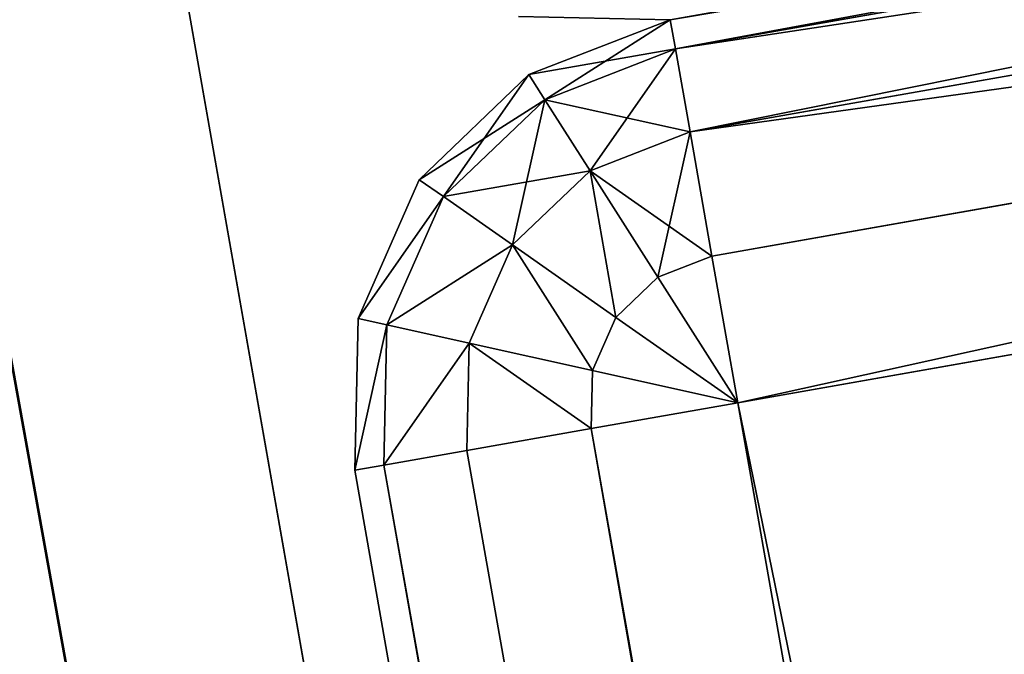
# Model space of a CAD drawing. Extents: x -1148 to 1148, y -1467 to 1467.
# Drawn here: x 826 to 836, y 286 to 292 of the extents above; entities that cross this region are included whole.
import ezdxf

# ---------------------------------------------------------------- set-up
doc = ezdxf.new("R2010")
doc.units = 0
doc.layers.get('0').update_dxf_attribs({"color": 13, "linetype": 'CONTINUOUS'})

# ---------------------------------------------------------------- blocks, each defined once
blk = doc.blocks.new('DESK_BACK_INNER')
for p, q in [((734.312, 65.397, 1368.826), (732.751, 65.431, 1368.826)), ((732.751, 65.431, 2.828), (734.312, 65.397, 2.828)), ((734.312, 65.397, 2.828), (734.312, 65.397, 1368.826))]:
    blk.add_line(p, q)
mesh = blk.add_polyface()
corners = [(734.312, 65.397, 1368.826), (732.751, 65.431, 2.828), (734.312, 65.397, 2.828), (732.751, 65.431, 1368.826)]
mesh.append_faces([[corners[k] for k in face] for face in [(0, 1, 2), (1, 0, 3)]], dxfattribs={"vtx0": -1})
blk = doc.blocks.new('PARTITION_DESK_BACK')
at = {"color": 8, "rotation": 180}
blk.add_blockref('DESK_BACK_INNER', (787.777, 267.915, 31.172), dxfattribs=at)
blk = doc.blocks.new('WORK_TOP')
at = {"color": 43}
for p, q in [((1806.326, 639.106, -377.749), (1915.354, 20.781, -377.749)), ((1806.326, 639.106, -402.749), (1910.064, 50.779, -402.749))]:
    blk.add_line(p, q, dxfattribs=at)
mesh = blk.add_polyface(dxfattribs=at)
corners = [(1915.354, 20.781, -377.749), (1063.396, 639.106, -377.749), (954.304, 20.415, -377.749), (1069.94, 660.963, -377.749), (1081.435, 680.873, -377.749), (1097.213, 697.597, -377.749), (1116.421, 710.23, -377.749), (1138.026, 718.094, -377.749), (1160.687, 720.742, -377.749), (1294.829, 720.742, -377.749), (1300.05, 720.4, -377.749), (1305.182, 719.38, -377.749), (1310.136, 717.698, -377.749), (1314.829, 715.383, -377.749), (1332.377, 696.392, -377.749), (1319.179, 712.477, -377.749), (1323.113, 709.027, -377.749), (1326.563, 705.093, -377.749), (1335.827, 692.458, -377.749), (1339.761, 689.008, -377.749), (1344.111, 686.101, -377.749), (1348.804, 683.787, -377.749), (1353.758, 682.105, -377.749), (1358.89, 681.085, -377.749), (1364.111, 680.742, -377.749), (1505.329, 680.742, -377.749), (1510.55, 681.085, -377.749), (1515.682, 682.105, -377.749), (1520.636, 683.787, -377.749), (1525.329, 686.101, -377.749), (1529.679, 689.008, -377.749), (1533.613, 692.458, -377.749), (1537.063, 696.392, -377.749), (1542.877, 705.093, -377.749), (1546.327, 709.027, -377.749), (1550.261, 712.477, -377.749), (1554.611, 715.383, -377.749), (1559.304, 717.698, -377.749), (1564.258, 719.38, -377.749), (1569.39, 720.4, -377.749), (1574.611, 720.742, -377.749), (1709.035, 720.743, -377.749), (1731.696, 718.094, -377.749), (1753.301, 710.23, -377.749), (1772.51, 697.597, -377.749), (1788.287, 680.873, -377.749), (1799.783, 660.963, -377.749), (1806.326, 639.106, -377.749)]
mesh.append_faces([[corners[k] for k in face] for face in [(0, 1, 2), (16, 14, 17), (46, 0, 47)]], dxfattribs={"vtx0": -1, "color": 43})
mesh.append_faces([[corners[k] for k in face] for face in [(1, 0, 3), (3, 0, 4), (4, 0, 5), (5, 0, 6), (6, 0, 7), (7, 0, 8), (8, 0, 9), (9, 0, 10), (10, 0, 11), (11, 0, 12), (12, 0, 13), (13, 14, 15), (15, 14, 16), (14, 0, 18), (18, 0, 19), (19, 0, 20), (20, 0, 21), (21, 0, 22), (22, 0, 23), (23, 0, 24), (24, 0, 25), (25, 0, 26), (26, 0, 27), (27, 0, 28), (28, 0, 29), (29, 0, 30), (30, 0, 31), (31, 0, 32), (32, 0, 33), (33, 0, 34), (34, 0, 35), (35, 0, 36), (36, 0, 37), (37, 0, 38), (38, 0, 39), (39, 0, 40), (40, 0, 41), (41, 0, 42), (42, 0, 43), (43, 0, 44), (44, 0, 45), (45, 0, 46)]], dxfattribs={"vtx0": -1, "vtx1": -1, "color": 43})
mesh.append_faces([[corners[k] for k in face] for face in [(13, 0, 14)]], dxfattribs={"vtx0": -1, "vtx1": -1, "vtx2": -1, "color": 43})
mesh = blk.add_polyface(dxfattribs=at)
corners = [(1063.396, 639.106, -402.749), (1910.064, 50.779, -402.749), (959.595, 50.417, -402.749), (1069.94, 660.963, -402.749), (1081.435, 680.873, -402.749), (1097.213, 697.597, -402.749), (1116.421, 710.23, -402.749), (1138.026, 718.094, -402.749), (1160.687, 720.742, -402.749), (1294.829, 720.742, -402.749), (1300.05, 720.4, -402.749), (1305.182, 719.38, -402.749), (1310.136, 717.698, -402.749), (1314.829, 715.383, -402.749), (1335.827, 692.458, -402.749), (1332.377, 696.392, -402.749), (1319.179, 712.477, -402.749), (1323.113, 709.027, -402.749), (1326.563, 705.093, -402.749), (1339.761, 689.008, -402.749), (1344.111, 686.101, -402.749), (1348.804, 683.787, -402.749), (1353.758, 682.105, -402.749), (1358.89, 681.085, -402.749), (1364.111, 680.742, -402.749), (1505.329, 680.742, -402.749), (1510.55, 681.085, -402.749), (1515.682, 682.105, -402.749), (1520.636, 683.787, -402.749), (1525.329, 686.101, -402.749), (1529.679, 689.008, -402.749), (1533.613, 692.458, -402.749), (1537.063, 696.392, -402.749), (1542.877, 705.093, -402.749), (1546.327, 709.027, -402.749), (1550.261, 712.477, -402.749), (1554.611, 715.383, -402.749), (1559.304, 717.698, -402.749), (1564.258, 719.38, -402.749), (1569.39, 720.4, -402.749), (1574.611, 720.742, -402.749), (1709.035, 720.743, -402.749), (1731.696, 718.094, -402.749), (1753.301, 710.23, -402.749), (1772.51, 697.597, -402.749), (1788.287, 680.873, -402.749), (1799.783, 660.963, -402.749), (1806.326, 639.106, -402.749)]
mesh.append_faces([[corners[k] for k in face] for face in [(0, 1, 2), (15, 17, 18), (1, 46, 47)]], dxfattribs={"vtx0": -1, "color": 43})
mesh.append_faces([[corners[k] for k in face] for face in [(14, 13, 15)]], dxfattribs={"vtx0": -1, "vtx1": -1, "color": 43})
mesh.append_faces([[corners[k] for k in face] for face in [(1, 13, 14)]], dxfattribs={"vtx0": -1, "vtx1": -1, "vtx2": -1, "color": 43})
mesh.append_faces([[corners[k] for k in face] for face in [(1, 0, 3), (1, 3, 4), (1, 4, 5), (1, 5, 6), (1, 6, 7), (1, 7, 8), (1, 8, 9), (1, 9, 10), (1, 10, 11), (1, 11, 12), (1, 12, 13), (15, 13, 16), (15, 16, 17), (1, 14, 19), (1, 19, 20), (1, 20, 21), (1, 21, 22), (1, 22, 23), (1, 23, 24), (1, 24, 25), (1, 25, 26), (1, 26, 27), (1, 27, 28), (1, 28, 29), (1, 29, 30), (1, 30, 31), (1, 31, 32), (1, 32, 33), (1, 33, 34), (1, 34, 35), (1, 35, 36), (1, 36, 37), (1, 37, 38), (1, 38, 39), (1, 39, 40), (1, 40, 41), (1, 41, 42), (1, 42, 43), (1, 43, 44), (1, 44, 45), (1, 45, 46)]], dxfattribs={"vtx0": -1, "vtx2": -1, "color": 43})
mesh = blk.add_polyface(dxfattribs=at)
corners = [(1910.064, 50.779, -402.749), (1915.354, 20.781, -377.749), (1915.354, 20.781, -387.749), (1806.326, 639.106, -377.749), (1806.326, 639.106, -402.749)]
mesh.append_faces([[corners[k] for k in face] for face in [(0, 1, 2), (3, 0, 4)]], dxfattribs={"vtx0": -1, "color": 43})
mesh.append_faces([[corners[k] for k in face] for face in [(1, 0, 3)]], dxfattribs={"vtx0": -1, "vtx1": -1, "color": 43})
blk = doc.blocks.new('SIDE_WALL_OUTER_1300MM')
for p, q in [((40, 4), (40, 1295.999)), ((40, 1295.999, 1373.997), (40, 4, 1373.997)), ((41.531, 1295.999, 0.304), (41.531, 4, 0.304)), ((41.531, 4, 1373.693), (41.531, 1295.999, 1373.693)), ((42.828, 1295.999, 1.172), (42.828, 4, 1.172)), ((42.828, 4, 1372.826), (42.828, 1295.999, 1372.826)), ((43.695, 1295.999, 2.469), (43.695, 4, 2.469)), ((43.695, 4, 1371.528), (43.695, 1295.999, 1371.528)), ((44, 1295.999, 4), (44, 4, 4)), ((44, 4, 1369.997), (44, 1295.999, 1369.997)), ((4, 4), (40, 4)), ((40, 4, 1373.997), (4, 4, 1373.997)), ((40, 4), (40, 2.469, 0.304)), ((41.414, 3.414, 0.304), (40, 4)), ((40, 4), (41.531, 4, 0.304)), ((41.082, 2.918, 0.304), (40, 4)), ((40.586, 2.586, 0.304), (40, 4)), ((41.531, 4, 1373.693), (40, 4, 1373.997)), ((40, 4, 1373.997), (41.414, 3.414, 1373.693)), ((40, 4, 1373.997), (41.082, 2.918, 1373.693)), ((40, 4, 1373.997), (40.586, 2.586, 1373.693)), ((40, 4, 1373.997), (40, 2.469, 1373.693)), ((41.414, 3.414, 0.304), (41.531, 4, 0.304)), ((41.414, 3.414, 1373.693), (41.531, 4, 1373.693)), ((41.531, 4, 0.304), (42.828, 4, 1.172)), ((42.828, 4, 1372.826), (41.531, 4, 1373.693)), ((42.613, 2.918, 1.172), (42.828, 4, 1.172)), ((42.613, 2.918, 1372.826), (42.828, 4, 1372.826)), ((42.828, 4, 1.172), (43.695, 4, 2.469)), ((43.695, 4, 1371.528), (42.828, 4, 1372.826)), ((43.414, 2.586, 2.469), (43.695, 4, 2.469)), ((43.414, 2.586, 1371.528), (43.695, 4, 1371.528)), ((43.695, 4, 2.469), (44, 4, 4)), ((44, 4, 4), (43.695, 2.469, 4)), ((43.695, 2.469, 1369.997), (44, 4, 1369.997)), ((44, 4, 1369.997), (43.695, 4, 1371.528)), ((41.082, 2.918, 0.304), (41.414, 3.414, 0.304)), ((41.082, 2.918, 1373.693), (41.414, 3.414, 1373.693)), ((42.613, 2.918, 1.172), (41.414, 3.414, 0.304)), ((41.414, 3.414, 1373.693), (42.613, 2.918, 1372.826)), ((40.586, 2.586, 0.304), (41.082, 2.918, 0.304)), ((40.586, 2.586, 1373.693), (41.082, 2.918, 1373.693)), ((42, 2, 1.172), (41.082, 2.918, 0.304)), ((41.082, 2.918, 1373.693), (42, 2, 1372.826)), ((42, 2, 1.172), (42.613, 2.918, 1.172)), ((42, 2, 1372.826), (42.613, 2.918, 1372.826)), ((43.414, 2.586, 2.469), (42.613, 2.918, 1.172)), ((42.613, 2.918, 1372.826), (43.414, 2.586, 1371.528)), ((40, 2.469, 0.304), (40.586, 2.586, 0.304)), ((40, 2.469, 1373.693), (40.586, 2.586, 1373.693)), ((41.082, 1.387, 1.172), (40.586, 2.586, 0.304)), ((40.586, 2.586, 1373.693), (41.082, 1.387, 1372.826)), ((42.613, 1.387, 2.469), (43.414, 2.586, 2.469)), ((42.613, 1.387, 1371.528), (43.414, 2.586, 1371.528)), ((43.695, 2.469, 4), (43.414, 2.586, 2.469)), ((43.414, 2.586, 1371.528), (43.695, 2.469, 1369.997)), ((40, 2.469, 0.304), (4, 2.469, 0.304)), ((4, 2.469, 1373.693), (40, 2.469, 1373.693)), ((40, 2.469, 0.304), (40, 1.172, 1.172)), ((40, 2.469, 1373.693), (40, 1.172, 1372.826)), ((43.695, 2.469, 4), (42.828, 1.172, 4)), ((42.828, 1.172, 1369.997), (43.695, 2.469, 1369.997)), ((41.082, 1.387, 1.172), (42, 2, 1.172)), ((41.082, 1.387, 1372.826), (42, 2, 1372.826)), ((42.613, 1.387, 2.469), (42, 2, 1.172)), ((42, 2, 1372.826), (42.613, 1.387, 1371.528)), ((40, 1.172, 1.172), (41.082, 1.387, 1.172)), ((40, 1.172, 1372.826), (41.082, 1.387, 1372.826)), ((41.414, 0.586, 2.469), (41.082, 1.387, 1.172)), ((41.082, 1.387, 1372.826), (41.414, 0.586, 1371.528)), ((41.414, 0.586, 2.469), (42.613, 1.387, 2.469)), ((41.414, 0.586, 1371.528), (42.613, 1.387, 1371.528)), ((42.828, 1.172, 4), (42.613, 1.387, 2.469)), ((42.613, 1.387, 1371.528), (42.828, 1.172, 1369.997)), ((40, 1.172, 1.172), (4, 1.172, 1.172)), ((4, 1.172, 1372.826), (40, 1.172, 1372.826)), ((40, 1.172, 1.172), (40, 0.304, 2.469)), ((40, 1.172, 1372.826), (40, 0.304, 1371.528)), ((42.828, 1.172, 4), (41.531, 0.304, 4)), ((41.531, 0.304, 1369.997), (42.828, 1.172, 1369.997)), ((40, 0.304, 2.469), (41.414, 0.586, 2.469)), ((40, 0.304, 1371.528), (41.414, 0.586, 1371.528)), ((41.531, 0.304, 4), (41.414, 0.586, 2.469)), ((41.414, 0.586, 1371.528), (41.531, 0.304, 1369.997)), ((40, 0.304, 2.469), (4, 0.304, 2.469)), ((4, 0.304, 1371.528), (40, 0.304, 1371.528)), ((40, 0.304, 2.469), (40, 0, 4)), ((41.531, 0.304, 4), (40, 0, 4)), ((40, 0.304, 1371.528), (40, 0, 1369.997)), ((40, 0, 1369.997), (41.531, 0.304, 1369.997)), ((40, 0, 4), (4, 0, 4)), ((4, 0, 1369.997), (40, 0, 1369.997)), ((40, 0, 4), (40, 0, 1369.997))]:
    blk.add_line(p, q)
mesh = blk.add_polyface()
corners = [(4, 1295.999), (40, 4), (4, 4), (40, 1295.999)]
mesh.append_faces([[corners[k] for k in face] for face in [(0, 1, 2), (1, 0, 3)]], dxfattribs={"vtx0": -1})
mesh = blk.add_polyface()
corners = [(40, 4, 1373.997), (4, 1295.999, 1373.997), (4, 4, 1373.997), (40, 1295.999, 1373.997)]
mesh.append_faces([[corners[k] for k in face] for face in [(0, 1, 2), (1, 0, 3)]], dxfattribs={"vtx0": -1})
mesh = blk.add_polyface()
corners = [(40, 1295.999), (41.531, 4, 0.304), (40, 4), (41.531, 1295.999, 0.304)]
mesh.append_faces([[corners[k] for k in face] for face in [(0, 1, 2), (1, 0, 3)]], dxfattribs={"vtx0": -1})
mesh = blk.add_polyface()
corners = [(41.531, 4, 1373.693), (40, 1295.999, 1373.997), (40, 4, 1373.997), (41.531, 1295.999, 1373.693)]
mesh.append_faces([[corners[k] for k in face] for face in [(0, 1, 2), (1, 0, 3)]], dxfattribs={"vtx0": -1})
mesh = blk.add_polyface()
corners = [(42.828, 1295.999, 1.172), (41.531, 4, 0.304), (41.531, 1295.999, 0.304), (42.828, 4, 1.172)]
mesh.append_faces([[corners[k] for k in face] for face in [(0, 1, 2), (1, 0, 3)]], dxfattribs={"vtx0": -1})
mesh = blk.add_polyface()
corners = [(41.531, 4, 1373.693), (42.828, 1295.999, 1372.826), (41.531, 1295.999, 1373.693), (42.828, 4, 1372.826)]
mesh.append_faces([[corners[k] for k in face] for face in [(0, 1, 2), (1, 0, 3)]], dxfattribs={"vtx0": -1})
mesh = blk.add_polyface()
corners = [(42.828, 1295.999, 1.172), (43.695, 4, 2.469), (42.828, 4, 1.172), (43.695, 1295.999, 2.469)]
mesh.append_faces([[corners[k] for k in face] for face in [(0, 1, 2), (1, 0, 3)]], dxfattribs={"vtx0": -1})
mesh = blk.add_polyface()
corners = [(43.695, 4, 1371.528), (42.828, 1295.999, 1372.826), (42.828, 4, 1372.826), (43.695, 1295.999, 1371.528)]
mesh.append_faces([[corners[k] for k in face] for face in [(0, 1, 2), (1, 0, 3)]], dxfattribs={"vtx0": -1})
mesh = blk.add_polyface()
corners = [(43.695, 4, 2.469), (44, 1295.999, 4), (44, 4, 4), (43.695, 1295.999, 2.469)]
mesh.append_faces([[corners[k] for k in face] for face in [(0, 1, 2), (1, 0, 3)]], dxfattribs={"vtx0": -1})
mesh = blk.add_polyface()
corners = [(44, 1295.999, 1369.997), (43.695, 4, 1371.528), (44, 4, 1369.997), (43.695, 1295.999, 1371.528)]
mesh.append_faces([[corners[k] for k in face] for face in [(0, 1, 2), (1, 0, 3)]], dxfattribs={"vtx0": -1})
mesh = blk.add_polyface()
corners = [(40, 4), (4, 2.469, 0.304), (4, 4), (40, 2.469, 0.304)]
mesh.append_faces([[corners[k] for k in face] for face in [(0, 1, 2), (1, 0, 3)]], dxfattribs={"vtx0": -1})
mesh = blk.add_polyface()
corners = [(4, 2.469, 1373.693), (40, 4, 1373.997), (4, 4, 1373.997), (40, 2.469, 1373.693)]
mesh.append_faces([[corners[k] for k in face] for face in [(0, 1, 2), (1, 0, 3)]], dxfattribs={"vtx0": -1})
mesh = blk.add_polyface()
corners = [(41.531, 4, 0.304), (41.414, 3.414, 0.304), (40, 4)]
mesh.append_faces([[corners[k] for k in face] for face in [(0, 1, 2)]])
mesh = blk.add_polyface()
corners = [(41.414, 3.414, 0.304), (41.082, 2.918, 0.304), (40, 4)]
mesh.append_faces([[corners[k] for k in face] for face in [(0, 1, 2)]])
mesh = blk.add_polyface()
corners = [(41.082, 2.918, 0.304), (40.586, 2.586, 0.304), (40, 4)]
mesh.append_faces([[corners[k] for k in face] for face in [(0, 1, 2)]])
mesh = blk.add_polyface()
corners = [(40.586, 2.586, 0.304), (40, 2.469, 0.304), (40, 4)]
mesh.append_faces([[corners[k] for k in face] for face in [(0, 1, 2)]])
mesh = blk.add_polyface()
corners = [(41.531, 4, 1373.693), (40, 4, 1373.997), (41.414, 3.414, 1373.693)]
mesh.append_faces([[corners[k] for k in face] for face in [(0, 1, 2)]])
mesh = blk.add_polyface()
corners = [(41.414, 3.414, 1373.693), (40, 4, 1373.997), (41.082, 2.918, 1373.693)]
mesh.append_faces([[corners[k] for k in face] for face in [(0, 1, 2)]])
mesh = blk.add_polyface()
corners = [(41.082, 2.918, 1373.693), (40, 4, 1373.997), (40.586, 2.586, 1373.693)]
mesh.append_faces([[corners[k] for k in face] for face in [(0, 1, 2)]])
mesh = blk.add_polyface()
corners = [(40.586, 2.586, 1373.693), (40, 4, 1373.997), (40, 2.469, 1373.693)]
mesh.append_faces([[corners[k] for k in face] for face in [(0, 1, 2)]])
mesh = blk.add_polyface()
corners = [(41.531, 4, 0.304), (42.613, 2.918, 1.172), (41.414, 3.414, 0.304), (42.828, 4, 1.172)]
mesh.append_faces([[corners[k] for k in face] for face in [(0, 1, 2), (1, 0, 3)]], dxfattribs={"vtx0": -1})
mesh = blk.add_polyface()
corners = [(42.613, 2.918, 1372.826), (41.531, 4, 1373.693), (41.414, 3.414, 1373.693), (42.828, 4, 1372.826)]
mesh.append_faces([[corners[k] for k in face] for face in [(0, 1, 2), (1, 0, 3)]], dxfattribs={"vtx0": -1})
mesh = blk.add_polyface()
corners = [(42.613, 2.918, 1.172), (43.695, 4, 2.469), (43.414, 2.586, 2.469), (42.828, 4, 1.172)]
mesh.append_faces([[corners[k] for k in face] for face in [(0, 1, 2), (1, 0, 3)]], dxfattribs={"vtx0": -1})
mesh = blk.add_polyface()
corners = [(43.695, 4, 1371.528), (42.613, 2.918, 1372.826), (43.414, 2.586, 1371.528), (42.828, 4, 1372.826)]
mesh.append_faces([[corners[k] for k in face] for face in [(0, 1, 2), (1, 0, 3)]], dxfattribs={"vtx0": -1})
mesh = blk.add_polyface()
corners = [(43.414, 2.586, 2.469), (44, 4, 4), (43.695, 2.469, 4), (43.695, 4, 2.469)]
mesh.append_faces([[corners[k] for k in face] for face in [(0, 1, 2), (1, 0, 3)]], dxfattribs={"vtx0": -1})
mesh = blk.add_polyface()
corners = [(44, 4, 1369.997), (43.414, 2.586, 1371.528), (43.695, 2.469, 1369.997), (43.695, 4, 1371.528)]
mesh.append_faces([[corners[k] for k in face] for face in [(0, 1, 2), (1, 0, 3)]], dxfattribs={"vtx0": -1})
mesh = blk.add_polyface()
corners = [(41.414, 3.414, 0.304), (42, 2, 1.172), (41.082, 2.918, 0.304), (42.613, 2.918, 1.172)]
mesh.append_faces([[corners[k] for k in face] for face in [(0, 1, 2), (1, 0, 3)]], dxfattribs={"vtx0": -1})
mesh = blk.add_polyface()
corners = [(42, 2, 1372.826), (41.414, 3.414, 1373.693), (41.082, 2.918, 1373.693), (42.613, 2.918, 1372.826)]
mesh.append_faces([[corners[k] for k in face] for face in [(0, 1, 2), (1, 0, 3)]], dxfattribs={"vtx0": -1})
mesh = blk.add_polyface()
corners = [(41.082, 2.918, 0.304), (41.082, 1.387, 1.172), (40.586, 2.586, 0.304), (42, 2, 1.172)]
mesh.append_faces([[corners[k] for k in face] for face in [(0, 1, 2), (1, 0, 3)]], dxfattribs={"vtx0": -1})
mesh = blk.add_polyface()
corners = [(41.082, 1.387, 1372.826), (41.082, 2.918, 1373.693), (40.586, 2.586, 1373.693), (42, 2, 1372.826)]
mesh.append_faces([[corners[k] for k in face] for face in [(0, 1, 2), (1, 0, 3)]], dxfattribs={"vtx0": -1})
mesh = blk.add_polyface()
corners = [(42, 2, 1.172), (43.414, 2.586, 2.469), (42.613, 1.387, 2.469), (42.613, 2.918, 1.172)]
mesh.append_faces([[corners[k] for k in face] for face in [(0, 1, 2), (1, 0, 3)]], dxfattribs={"vtx0": -1})
mesh = blk.add_polyface()
corners = [(43.414, 2.586, 1371.528), (42, 2, 1372.826), (42.613, 1.387, 1371.528), (42.613, 2.918, 1372.826)]
mesh.append_faces([[corners[k] for k in face] for face in [(0, 1, 2), (1, 0, 3)]], dxfattribs={"vtx0": -1})
mesh = blk.add_polyface()
corners = [(40.586, 2.586, 0.304), (40, 1.172, 1.172), (40, 2.469, 0.304), (41.082, 1.387, 1.172)]
mesh.append_faces([[corners[k] for k in face] for face in [(0, 1, 2), (1, 0, 3)]], dxfattribs={"vtx0": -1})
mesh = blk.add_polyface()
corners = [(41.082, 1.387, 1372.826), (40, 2.469, 1373.693), (40, 1.172, 1372.826), (40.586, 2.586, 1373.693)]
mesh.append_faces([[corners[k] for k in face] for face in [(0, 1, 2), (1, 0, 3)]], dxfattribs={"vtx0": -1})
mesh = blk.add_polyface()
corners = [(42.613, 1.387, 2.469), (43.695, 2.469, 4), (42.828, 1.172, 4), (43.414, 2.586, 2.469)]
mesh.append_faces([[corners[k] for k in face] for face in [(0, 1, 2), (1, 0, 3)]], dxfattribs={"vtx0": -1})
mesh = blk.add_polyface()
corners = [(43.695, 2.469, 1369.997), (42.613, 1.387, 1371.528), (42.828, 1.172, 1369.997), (43.414, 2.586, 1371.528)]
mesh.append_faces([[corners[k] for k in face] for face in [(0, 1, 2), (1, 0, 3)]], dxfattribs={"vtx0": -1})
mesh = blk.add_polyface()
corners = [(4, 2.469, 0.304), (40, 1.172, 1.172), (4, 1.172, 1.172), (40, 2.469, 0.304)]
mesh.append_faces([[corners[k] for k in face] for face in [(0, 1, 2), (1, 0, 3)]], dxfattribs={"vtx0": -1})
mesh = blk.add_polyface()
corners = [(40, 1.172, 1372.826), (4, 2.469, 1373.693), (4, 1.172, 1372.826), (40, 2.469, 1373.693)]
mesh.append_faces([[corners[k] for k in face] for face in [(0, 1, 2), (1, 0, 3)]], dxfattribs={"vtx0": -1})
mesh = blk.add_polyface()
corners = [(42.613, 1.387, 2.469), (41.082, 1.387, 1.172), (42, 2, 1.172), (41.414, 0.586, 2.469)]
mesh.append_faces([[corners[k] for k in face] for face in [(0, 1, 2), (1, 0, 3)]], dxfattribs={"vtx0": -1})
mesh = blk.add_polyface()
corners = [(42, 2, 1372.826), (41.414, 0.586, 1371.528), (42.613, 1.387, 1371.528), (41.082, 1.387, 1372.826)]
mesh.append_faces([[corners[k] for k in face] for face in [(0, 1, 2), (1, 0, 3)]], dxfattribs={"vtx0": -1})
mesh = blk.add_polyface()
corners = [(41.414, 0.586, 2.469), (40, 1.172, 1.172), (41.082, 1.387, 1.172), (40, 0.304, 2.469)]
mesh.append_faces([[corners[k] for k in face] for face in [(0, 1, 2), (1, 0, 3)]], dxfattribs={"vtx0": -1})
mesh = blk.add_polyface()
corners = [(41.082, 1.387, 1372.826), (40, 0.304, 1371.528), (41.414, 0.586, 1371.528), (40, 1.172, 1372.826)]
mesh.append_faces([[corners[k] for k in face] for face in [(0, 1, 2), (1, 0, 3)]], dxfattribs={"vtx0": -1})
mesh = blk.add_polyface()
corners = [(42.828, 1.172, 4), (41.414, 0.586, 2.469), (42.613, 1.387, 2.469), (41.531, 0.304, 4)]
mesh.append_faces([[corners[k] for k in face] for face in [(0, 1, 2), (1, 0, 3)]], dxfattribs={"vtx0": -1})
mesh = blk.add_polyface()
corners = [(42.613, 1.387, 1371.528), (41.531, 0.304, 1369.997), (42.828, 1.172, 1369.997), (41.414, 0.586, 1371.528)]
mesh.append_faces([[corners[k] for k in face] for face in [(0, 1, 2), (1, 0, 3)]], dxfattribs={"vtx0": -1})
mesh = blk.add_polyface()
corners = [(40, 0.304, 2.469), (4, 1.172, 1.172), (40, 1.172, 1.172), (4, 0.304, 2.469)]
mesh.append_faces([[corners[k] for k in face] for face in [(0, 1, 2), (1, 0, 3)]], dxfattribs={"vtx0": -1})
mesh = blk.add_polyface()
corners = [(40, 1.172, 1372.826), (4, 0.304, 1371.528), (40, 0.304, 1371.528), (4, 1.172, 1372.826)]
mesh.append_faces([[corners[k] for k in face] for face in [(0, 1, 2), (1, 0, 3)]], dxfattribs={"vtx0": -1})
mesh = blk.add_polyface()
corners = [(41.531, 0.304, 4), (40, 0.304, 2.469), (41.414, 0.586, 2.469), (40, 0, 4)]
mesh.append_faces([[corners[k] for k in face] for face in [(0, 1, 2), (1, 0, 3)]], dxfattribs={"vtx0": -1})
mesh = blk.add_polyface()
corners = [(41.414, 0.586, 1371.528), (40, 0, 1369.997), (41.531, 0.304, 1369.997), (40, 0.304, 1371.528)]
mesh.append_faces([[corners[k] for k in face] for face in [(0, 1, 2), (1, 0, 3)]], dxfattribs={"vtx0": -1})
mesh = blk.add_polyface()
corners = [(40, 0, 4), (4, 0.304, 2.469), (40, 0.304, 2.469), (4, 0, 4)]
mesh.append_faces([[corners[k] for k in face] for face in [(0, 1, 2), (1, 0, 3)]], dxfattribs={"vtx0": -1})
mesh = blk.add_polyface()
corners = [(40, 0.304, 1371.528), (4, 0, 1369.997), (40, 0, 1369.997), (4, 0.304, 1371.528)]
mesh.append_faces([[corners[k] for k in face] for face in [(0, 1, 2), (1, 0, 3)]], dxfattribs={"vtx0": -1})
mesh = blk.add_polyface()
corners = [(40, 0, 1369.997), (4, 0, 4), (40, 0, 4), (4, 0, 1369.997)]
mesh.append_faces([[corners[k] for k in face] for face in [(0, 1, 2), (1, 0, 3)]], dxfattribs={"vtx0": -1})
blk = doc.blocks.new('SIDE_WALL_INNER_1300MM')
for p, q in [((4, 1295.999, 1365.997), (4, 4, 1365.997)), ((4, 4), (4, 1295.999)), ((4, 4, 1365.997), (3.696, 2.469, 1365.997)), ((3.696, 2.469), (4, 4)), ((4, 4, 1365.997), (4, 4)), ((3.696, 2.469, 1365.997), (2.828, 1.172, 1365.997)), ((2.828, 1.172), (3.696, 2.469)), ((3.696, 2.469), (3.696, 2.469, 1365.997)), ((2.828, 1.172, 1365.997), (1.531, 0.304, 1365.997)), ((1.531, 0.304), (2.828, 1.172)), ((2.828, 1.172), (2.828, 1.172, 1365.997)), ((1.531, 0.304, 1365.997), (0, 0, 1365.997)), ((0, 0), (1.531, 0.304)), ((1.531, 0.304), (1.531, 0.304, 1365.997)), ((0, 0, 1365.997), (0, 0))]:
    blk.add_line(p, q)
mesh = blk.add_polyface()
corners = [(4, 1295.999), (4, 4, 1365.997), (4, 4), (4, 1295.999, 1365.997)]
mesh.append_faces([[corners[k] for k in face] for face in [(0, 1, 2), (1, 0, 3)]], dxfattribs={"vtx0": -1})
mesh = blk.add_polyface()
corners = [(4, 4), (3.696, 2.469, 1365.997), (3.696, 2.469), (4, 4, 1365.997)]
mesh.append_faces([[corners[k] for k in face] for face in [(0, 1, 2), (1, 0, 3)]], dxfattribs={"vtx0": -1})
mesh = blk.add_polyface()
corners = [(3.696, 2.469), (2.828, 1.172, 1365.997), (2.828, 1.172), (3.696, 2.469, 1365.997)]
mesh.append_faces([[corners[k] for k in face] for face in [(0, 1, 2), (1, 0, 3)]], dxfattribs={"vtx0": -1})
mesh = blk.add_polyface()
corners = [(2.828, 1.172, 1365.997), (1.531, 0.304), (2.828, 1.172), (1.531, 0.304, 1365.997)]
mesh.append_faces([[corners[k] for k in face] for face in [(0, 1, 2), (1, 0, 3)]], dxfattribs={"vtx0": -1})
mesh = blk.add_polyface()
corners = [(1.531, 0.304, 1365.997), (0, 0), (1.531, 0.304), (0, 0, 1365.997)]
mesh.append_faces([[corners[k] for k in face] for face in [(0, 1, 2), (1, 0, 3)]], dxfattribs={"vtx0": -1})
blk = doc.blocks.new('DESK_SIDE_PARTITION_1300MM')
at = {"color": 49}
blk.add_blockref('SIDE_WALL_OUTER_1300MM', (0, 0, 30), dxfattribs=at)
at = {"color": 8}
blk.add_blockref('SIDE_WALL_INNER_1300MM', (40, 0, 34), dxfattribs=at)

msp = doc.modelspace()

# ---------------------------------------------------------------- block references
for name, p, rotation in [('PARTITION_DESK_BACK', (886.196, 494.834, -5), 180), ('DESK_SIDE_PARTITION_1300MM', (872.123, 299.262, -5), 189.9999999999768)]:
    msp.add_blockref(name, p, dxfattribs=dict(rotation=rotation))
msp.add_blockref('WORK_TOP', (-983.444, -318.927, 1093.998))

doc.saveas('drawing.dxf')
